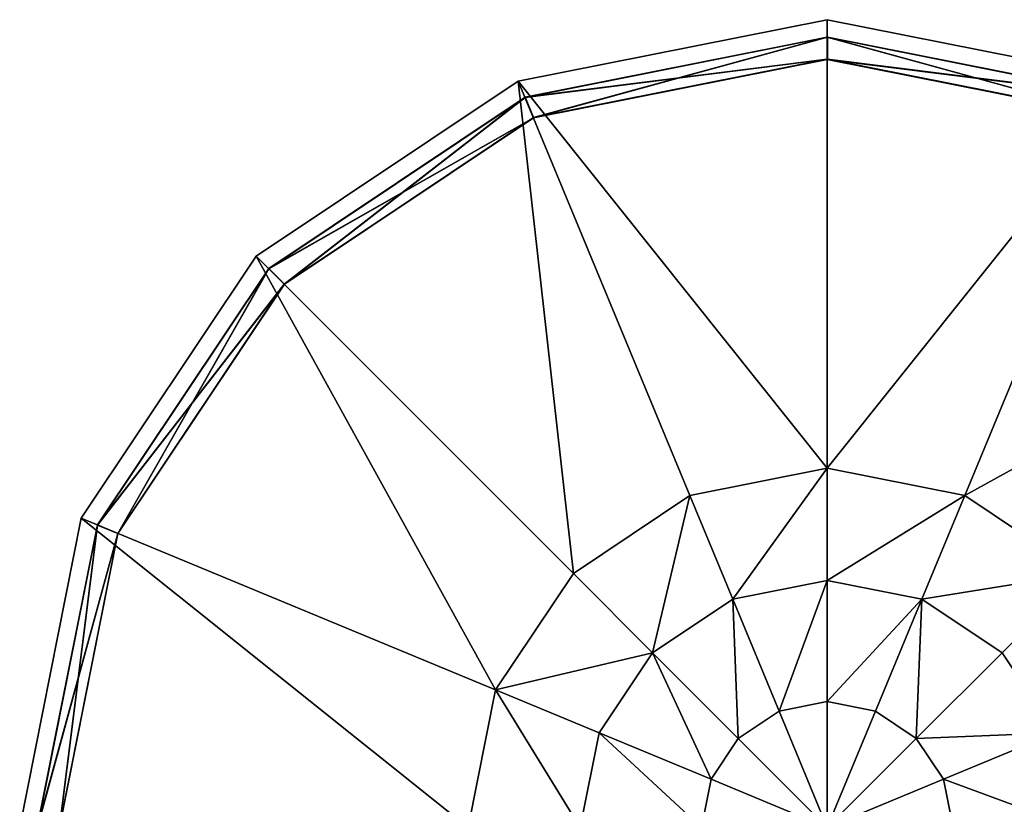
# Model space of a CAD drawing. Units: millimetres. Extents: x -5362 to 5031, y -1893 to 1893.
# Drawn here: x -5362 to -5295, y -303 to -249 of the extents above; entities that cross this region are included whole.
import ezdxf

# ---------------------------------------------------------------- set-up
doc = ezdxf.new("R2010")
doc.units = ezdxf.units.MM
doc.header["$LTSCALE"] = 20
doc.layers.get('0').update_dxf_attribs({"linetype": 'CONTINUOUS'})
doc.layers.add('06', color=8, linetype='CONTINUOUS')
doc.layers.add('125', color=132, linetype='CONTINUOUS')

# ---------------------------------------------------------------- blocks, each defined once
blk = doc.blocks.new('A400103-9906')
at = {"layer": '06'}
mesh = blk.add_polyface(dxfattribs=at)
corners = [(-20.582, 49.711, 534.506), (0.006, 53.806, 534.506), (0.006, 53.806, 465.506), (-20.582, 49.711, 465.506), (0.006, 52.306, 465.506), (-20.008, 48.325, 465.506), (-20.008, 48.325, 534.506), (-20.584, 49.709, 334.504), (0.004, 53.804, 334.504), (0.004, 53.804, 265.504), (-20.584, 49.709, 265.504), (0.004, 52.304, 265.504), (-20.01, 48.323, 265.504), (-20.01, 48.323, 334.504), (-20.583, 49.71, 434.505), (0.005, 53.805, 434.505), (0.005, 53.805, 365.505), (-20.583, 49.71, 365.505), (0.005, 52.305, 365.505), (-20.009, 48.324, 365.505), (-20.009, 48.324, 434.505), (0.001, 53.801, 34.501), (-20.587, 49.706, 34.501), (-20.013, 48.32, 34.501), (-20.587, 49.706, 0.001), (-20.586, 49.707, 134.502), (0.002, 53.802, 134.502), (0.002, 53.802, 65.502), (-20.586, 49.707, 65.502), (0.002, 52.302, 65.502), (-20.012, 48.321, 65.502), (-20.012, 48.321, 134.502), (-20.585, 49.708, 234.503), (0.003, 53.803, 234.503), (0.003, 53.803, 165.503), (-20.585, 49.708, 165.503), (0.003, 52.303, 165.503), (-20.011, 48.322, 165.503), (-20.011, 48.322, 234.503), (-20.578, 49.715, 934.51), (0.01, 53.81, 934.51), (0.01, 53.81, 865.51), (-20.578, 49.715, 865.51), (0.01, 52.31, 865.51), (-20.577, 49.716, 965.511), (0.011, 53.811, 965.511), (-20.003, 48.33, 965.511), (-20.577, 49.716, 1000.011), (0.011, 53.811, 1000.011), (-20.581, 49.712, 634.507), (0.007, 53.807, 634.507), (0.007, 53.807, 565.507), (-20.581, 49.712, 565.507), (0.007, 52.307, 565.507), (-20.58, 49.713, 734.508), (0.008, 53.808, 734.508), (0.008, 53.808, 665.508), (-20.58, 49.713, 665.508), (0.008, 52.308, 665.508), (-20.579, 49.714, 834.509), (0.009, 53.809, 834.509), (0.009, 53.809, 765.509), (-20.579, 49.714, 765.509), (0.009, 52.309, 765.509)]
mesh.append_faces([[corners[k] for k in face] for face in [(4, 5, 3, 4), (3, 2, 4, 3), (1, 0, 6, 1), (11, 12, 10, 11), (10, 9, 11, 10), (8, 7, 13, 8), (18, 19, 17, 18), (17, 16, 18, 17), (15, 14, 20, 15), (21, 22, 23, 21), (29, 30, 28, 29), (28, 27, 29, 28), (26, 25, 31, 26), (36, 37, 35, 36), (35, 34, 36, 35), (33, 32, 38, 33), (42, 41, 43, 42), (44, 45, 46, 44), (52, 51, 53, 52), (57, 56, 58, 57), (62, 61, 63, 62)]], dxfattribs={"vtx1": -1, "vtx2": -1, "vtx3": -1})
mesh.append_faces([[corners[k] for k in face] for face in [(22, 21, 24, 22), (47, 48, 44, 47)]], dxfattribs={"vtx1": -1, "vtx3": -1})
mesh.append_faces([[corners[k] for k in face] for face in [(0, 1, 2, 0), (2, 3, 0, 2), (7, 8, 9, 7), (9, 10, 7, 9), (14, 15, 16, 14), (16, 17, 14, 16), (25, 26, 27, 25), (27, 28, 25, 27), (32, 33, 34, 32), (34, 35, 32, 34), (39, 40, 41, 39), (41, 42, 39, 41), (49, 50, 51, 49), (51, 52, 49, 51), (54, 55, 56, 54), (56, 57, 54, 56), (59, 60, 61, 59), (61, 62, 59, 61)]], dxfattribs={"vtx2": -1, "vtx3": -1})
mesh = blk.add_polyface(dxfattribs=at)
corners = [(-20.008, 48.325, 565.506), (0.006, 52.306, 565.506), (0.006, 52.306, 534.506), (-20.008, 48.325, 534.506), (0.006, 53.806, 534.506), (-20.01, 48.323, 365.504), (0.004, 52.304, 365.504), (0.004, 52.304, 334.504), (-20.01, 48.323, 334.504), (0.004, 53.804, 334.504), (-20.009, 48.324, 465.505), (0.005, 52.305, 465.505), (0.005, 52.305, 434.505), (-20.009, 48.324, 434.505), (0.005, 53.805, 434.505), (-20.013, 48.32, 65.501), (0.001, 52.301, 65.501), (0.001, 52.301, 34.501), (-20.013, 48.32, 34.501), (0.001, 53.801, 34.501), (0.001, 53.801, 0.001), (-20.587, 49.706, 0.001), (-20.012, 48.321, 165.502), (0.002, 52.302, 165.502), (0.002, 52.302, 134.502), (-20.012, 48.321, 134.502), (0.002, 53.802, 134.502), (-20.011, 48.322, 265.503), (0.003, 52.303, 265.503), (0.003, 52.303, 234.503), (-20.011, 48.322, 234.503), (0.003, 53.803, 234.503), (0.01, 52.31, 865.51), (-20.004, 48.329, 865.51), (-20.578, 49.715, 865.51), (-20.004, 48.329, 965.51), (0.01, 52.31, 965.51), (0.01, 52.31, 934.51), (-20.004, 48.329, 934.51), (0.01, 53.81, 934.51), (-20.578, 49.715, 934.51), (0.011, 52.311, 965.511), (-20.003, 48.33, 965.511), (0.011, 53.811, 965.511), (-20.577, 49.716, 965.511), (0.011, 53.811, 1000.011), (0.007, 52.307, 565.507), (-20.007, 48.326, 565.507), (-20.581, 49.712, 565.507), (-20.007, 48.326, 665.507), (0.007, 52.307, 665.507), (0.007, 52.307, 634.507), (-20.007, 48.326, 634.507), (0.007, 53.807, 634.507), (-20.581, 49.712, 634.507), (0.008, 52.308, 665.508), (-20.006, 48.327, 665.508), (-20.58, 49.713, 665.508), (-20.006, 48.327, 765.508), (0.008, 52.308, 765.508), (0.008, 52.308, 734.508), (-20.006, 48.327, 734.508), (0.008, 53.808, 734.508), (-20.58, 49.713, 734.508), (0.009, 52.309, 765.509), (-20.005, 48.328, 765.509), (-20.579, 49.714, 765.509), (-20.005, 48.328, 865.509), (0.009, 52.309, 865.509), (0.009, 52.309, 834.509), (-20.005, 48.328, 834.509), (0.009, 53.809, 834.509), (-20.579, 49.714, 834.509)]
mesh.append_faces([[corners[k] for k in face] for face in [(3, 2, 4, 3), (8, 7, 9, 8), (13, 12, 14, 13), (18, 17, 19, 18), (25, 24, 26, 25), (30, 29, 31, 30), (32, 33, 34, 32), (38, 37, 39, 38), (39, 40, 38, 39), (41, 42, 43, 41), (46, 47, 48, 46), (52, 51, 53, 52), (53, 54, 52, 53), (55, 56, 57, 55), (61, 60, 62, 61), (62, 63, 61, 62), (64, 65, 66, 64), (70, 69, 71, 70), (71, 72, 70, 71)]], dxfattribs={"vtx1": -1, "vtx2": -1, "vtx3": -1})
mesh.append_faces([[corners[k] for k in face] for face in [(20, 21, 19, 20), (43, 44, 45, 43)]], dxfattribs={"vtx1": -1, "vtx3": -1})
mesh.append_faces([[corners[k] for k in face] for face in [(0, 1, 2, 0), (2, 3, 0, 2), (5, 6, 7, 5), (7, 8, 5, 7), (10, 11, 12, 10), (12, 13, 10, 12), (15, 16, 17, 15), (17, 18, 15, 17), (22, 23, 24, 22), (24, 25, 22, 24), (27, 28, 29, 27), (29, 30, 27, 29), (35, 36, 37, 35), (37, 38, 35, 37), (49, 50, 51, 49), (51, 52, 49, 51), (58, 59, 60, 58), (60, 61, 58, 60), (67, 68, 69, 67), (69, 70, 67, 69)]], dxfattribs={"vtx2": -1, "vtx3": -1})
mesh = blk.add_polyface(dxfattribs=at)
corners = [(20.02, 48.325, 465.506), (0.006, 52.306, 465.506), (0.006, 53.806, 465.506), (0.006, 52.306, 565.506), (20.02, 48.325, 565.506), (20.02, 48.325, 534.506), (0.006, 52.306, 534.506), (20.018, 48.323, 265.504), (0.004, 52.304, 265.504), (0.004, 53.804, 265.504), (20.592, 49.709, 265.504), (0.004, 52.304, 365.504), (20.018, 48.323, 365.504), (20.018, 48.323, 334.504), (0.004, 52.304, 334.504), (20.592, 49.709, 334.504), (20.019, 48.324, 365.505), (0.005, 52.305, 365.505), (0.005, 53.805, 365.505), (20.593, 49.71, 365.505), (0.005, 52.305, 465.505), (20.019, 48.324, 465.505), (20.019, 48.324, 434.505), (0.005, 52.305, 434.505), (20.593, 49.71, 434.505), (0.001, 52.301, 65.501), (20.015, 48.32, 65.501), (20.015, 48.32, 34.501), (0.001, 52.301, 34.501), (20.589, 49.706, 34.501), (0.001, 53.801, 34.501), (0.001, 53.801, 0.001), (20.016, 48.321, 65.502), (0.002, 52.302, 65.502), (0.002, 53.802, 65.502), (20.59, 49.707, 65.502), (0.002, 52.302, 165.502), (20.016, 48.321, 165.502), (20.016, 48.321, 134.502), (0.002, 52.302, 134.502), (20.59, 49.707, 134.502), (20.017, 48.322, 165.503), (0.003, 52.303, 165.503), (0.003, 53.803, 165.503), (20.591, 49.708, 165.503), (0.003, 52.303, 265.503), (20.017, 48.322, 265.503), (20.017, 48.322, 234.503), (0.003, 52.303, 234.503), (20.591, 49.708, 234.503), (20.024, 48.329, 865.51), (0.01, 52.31, 865.51), (0.01, 53.81, 865.51), (0.01, 52.31, 965.51), (20.024, 48.329, 965.51), (20.024, 48.329, 934.51), (0.01, 52.31, 934.51), (0.011, 53.811, 965.511), (20.599, 49.716, 965.511), (0.011, 52.311, 965.511), (0.011, 53.811, 1000.011), (20.599, 49.716, 1000.011), (20.021, 48.326, 565.507), (0.007, 52.307, 565.507), (0.007, 53.807, 565.507), (0.007, 52.307, 665.507), (20.021, 48.326, 665.507), (20.021, 48.326, 634.507), (0.007, 52.307, 634.507), (20.022, 48.327, 665.508), (0.008, 52.308, 665.508), (0.008, 53.808, 665.508), (0.008, 52.308, 765.508), (20.022, 48.327, 765.508), (20.022, 48.327, 734.508), (0.008, 52.308, 734.508), (20.023, 48.328, 765.509), (0.009, 52.309, 765.509), (0.009, 53.809, 765.509), (0.009, 52.309, 865.509), (20.023, 48.328, 865.509), (20.023, 48.328, 834.509), (0.009, 52.309, 834.509)]
mesh.append_faces([[corners[k] for k in face] for face in [(0, 1, 2, 0), (7, 8, 9, 7), (9, 10, 7, 9), (14, 13, 15, 14), (16, 17, 18, 16), (18, 19, 16, 18), (23, 22, 24, 23), (28, 27, 29, 28), (32, 33, 34, 32), (34, 35, 32, 34), (39, 38, 40, 39), (41, 42, 43, 41), (43, 44, 41, 43), (48, 47, 49, 48), (50, 51, 52, 50), (57, 58, 59, 57), (62, 63, 64, 62), (69, 70, 71, 69), (76, 77, 78, 76)]], dxfattribs={"vtx1": -1, "vtx2": -1, "vtx3": -1})
mesh.append_faces([[corners[k] for k in face] for face in [(30, 29, 31, 30), (60, 61, 57, 60)]], dxfattribs={"vtx1": -1, "vtx3": -1})
mesh.append_faces([[corners[k] for k in face] for face in [(3, 4, 5, 3), (5, 6, 3, 5), (11, 12, 13, 11), (13, 14, 11, 13), (20, 21, 22, 20), (22, 23, 20, 22), (25, 26, 27, 25), (27, 28, 25, 27), (36, 37, 38, 36), (38, 39, 36, 38), (45, 46, 47, 45), (47, 48, 45, 47), (53, 54, 55, 53), (55, 56, 53, 55), (65, 66, 67, 65), (67, 68, 65, 67), (72, 73, 74, 72), (74, 75, 72, 74), (79, 80, 81, 79), (81, 82, 79, 81)]], dxfattribs={"vtx2": -1, "vtx3": -1})
mesh = blk.add_polyface(dxfattribs=at)
corners = [(0.006, 53.806, 534.506), (20.594, 49.711, 534.506), (20.594, 49.711, 465.506), (0.006, 53.806, 465.506), (20.02, 48.325, 465.506), (0.006, 52.306, 534.506), (20.02, 48.325, 534.506), (0.004, 53.804, 334.504), (20.592, 49.709, 334.504), (20.592, 49.709, 265.504), (0.004, 53.804, 265.504), (0.004, 52.304, 334.504), (0.005, 53.805, 434.505), (20.593, 49.71, 434.505), (20.593, 49.71, 365.505), (0.005, 53.805, 365.505), (0.005, 52.305, 434.505), (20.589, 49.706, 34.501), (0.001, 53.801, 34.501), (0.001, 52.301, 34.501), (20.589, 49.706, 0.001), (0.001, 53.801, 0.001), (0.002, 53.802, 134.502), (20.59, 49.707, 134.502), (20.59, 49.707, 65.502), (0.002, 53.802, 65.502), (0.002, 52.302, 134.502), (0.003, 53.803, 234.503), (20.591, 49.708, 234.503), (20.591, 49.708, 165.503), (0.003, 53.803, 165.503), (0.003, 52.303, 234.503), (0.01, 53.81, 934.51), (20.598, 49.715, 934.51), (20.598, 49.715, 865.51), (0.01, 53.81, 865.51), (20.024, 48.329, 865.51), (0.01, 52.31, 934.51), (20.024, 48.329, 934.51), (20.025, 48.33, 965.511), (0.011, 52.311, 965.511), (20.599, 49.716, 965.511), (0.011, 53.811, 965.511), (20.599, 49.716, 1000.011), (0.007, 53.807, 634.507), (20.595, 49.712, 634.507), (20.595, 49.712, 565.507), (0.007, 53.807, 565.507), (20.021, 48.326, 565.507), (0.007, 52.307, 634.507), (20.021, 48.326, 634.507), (0.008, 53.808, 734.508), (20.596, 49.713, 734.508), (20.596, 49.713, 665.508), (0.008, 53.808, 665.508), (20.022, 48.327, 665.508), (0.008, 52.308, 734.508), (20.022, 48.327, 734.508), (0.009, 53.809, 834.509), (20.597, 49.714, 834.509), (20.597, 49.714, 765.509), (0.009, 53.809, 765.509), (20.023, 48.328, 765.509), (0.009, 52.309, 834.509), (20.023, 48.328, 834.509)]
mesh.append_faces([[corners[k] for k in face] for face in [(3, 2, 4, 3), (5, 6, 1, 5), (1, 0, 5, 1), (8, 7, 11, 8), (13, 12, 16, 13), (17, 18, 19, 17), (23, 22, 26, 23), (28, 27, 31, 28), (35, 34, 36, 35), (37, 38, 33, 37), (33, 32, 37, 33), (39, 40, 41, 39), (47, 46, 48, 47), (49, 50, 45, 49), (45, 44, 49, 45), (54, 53, 55, 54), (56, 57, 52, 56), (52, 51, 56, 52), (61, 60, 62, 61), (63, 64, 59, 63), (59, 58, 63, 59)]], dxfattribs={"vtx1": -1, "vtx2": -1, "vtx3": -1})
mesh.append_faces([[corners[k] for k in face] for face in [(20, 21, 17, 20), (41, 42, 43, 41)]], dxfattribs={"vtx1": -1, "vtx3": -1})
mesh.append_faces([[corners[k] for k in face] for face in [(0, 1, 2, 0), (2, 3, 0, 2), (7, 8, 9, 7), (9, 10, 7, 9), (12, 13, 14, 12), (14, 15, 12, 14), (22, 23, 24, 22), (24, 25, 22, 24), (27, 28, 29, 27), (29, 30, 27, 29), (32, 33, 34, 32), (34, 35, 32, 34), (44, 45, 46, 44), (46, 47, 44, 46), (51, 52, 53, 51), (53, 54, 51, 53), (58, 59, 60, 58), (60, 61, 58, 60)]], dxfattribs={"vtx2": -1, "vtx3": -1})
mesh = blk.add_polyface(dxfattribs=at)
corners = [(-38.036, 38.048, 534.506), (-20.582, 49.711, 534.506), (-20.582, 49.711, 465.506), (-38.036, 38.048, 465.506), (-20.008, 48.325, 465.506), (-36.976, 36.988, 534.506), (-38.038, 38.046, 334.504), (-20.584, 49.709, 334.504), (-20.584, 49.709, 265.504), (-38.038, 38.046, 265.504), (-20.01, 48.323, 265.504), (-36.978, 36.986, 334.504), (-38.037, 38.047, 434.505), (-20.583, 49.71, 434.505), (-20.583, 49.71, 365.505), (-38.037, 38.047, 365.505), (-20.009, 48.324, 365.505), (-36.977, 36.987, 434.505), (-20.587, 49.706, 34.501), (-38.041, 38.043, 34.501), (-36.981, 36.983, 34.501), (-38.041, 38.043, 0.001), (-38.04, 38.044, 134.502), (-20.586, 49.707, 134.502), (-20.586, 49.707, 65.502), (-38.04, 38.044, 65.502), (-20.012, 48.321, 65.502), (-36.98, 36.984, 65.502), (-36.98, 36.984, 134.502), (-38.039, 38.045, 234.503), (-20.585, 49.708, 234.503), (-20.585, 49.708, 165.503), (-38.039, 38.045, 165.503), (-20.011, 48.322, 165.503), (-36.979, 36.985, 234.503), (-38.032, 38.052, 934.51), (-20.578, 49.715, 934.51), (-20.578, 49.715, 865.51), (-38.032, 38.052, 865.51), (-20.004, 48.329, 865.51), (-36.972, 36.992, 934.51), (-38.031, 38.053, 965.511), (-20.577, 49.716, 965.511), (-36.971, 36.993, 965.511), (-38.031, 38.053, 1000.011), (-20.577, 49.716, 1000.011), (-38.035, 38.049, 634.507), (-20.581, 49.712, 634.507), (-20.581, 49.712, 565.507), (-38.035, 38.049, 565.507), (-20.007, 48.326, 565.507), (-36.975, 36.989, 634.507), (-38.034, 38.05, 734.508), (-20.58, 49.713, 734.508), (-20.58, 49.713, 665.508), (-38.034, 38.05, 665.508), (-20.006, 48.327, 665.508), (-36.974, 36.99, 734.508), (-38.033, 38.051, 834.509), (-20.579, 49.714, 834.509), (-20.579, 49.714, 765.509), (-38.033, 38.051, 765.509), (-20.005, 48.328, 765.509), (-36.973, 36.991, 834.509)]
mesh.append_faces([[corners[k] for k in face] for face in [(3, 2, 4, 3), (1, 0, 5, 1), (9, 8, 10, 9), (7, 6, 11, 7), (15, 14, 16, 15), (13, 12, 17, 13), (18, 19, 20, 18), (26, 27, 25, 26), (25, 24, 26, 25), (23, 22, 28, 23), (32, 31, 33, 32), (30, 29, 34, 30), (38, 37, 39, 38), (36, 35, 40, 36), (41, 42, 43, 41), (49, 48, 50, 49), (47, 46, 51, 47), (55, 54, 56, 55), (53, 52, 57, 53), (61, 60, 62, 61), (59, 58, 63, 59)]], dxfattribs={"vtx1": -1, "vtx2": -1, "vtx3": -1})
mesh.append_faces([[corners[k] for k in face] for face in [(19, 18, 21, 19), (44, 45, 41, 44)]], dxfattribs={"vtx1": -1, "vtx3": -1})
mesh.append_faces([[corners[k] for k in face] for face in [(0, 1, 2, 0), (2, 3, 0, 2), (6, 7, 8, 6), (8, 9, 6, 8), (12, 13, 14, 12), (14, 15, 12, 14), (22, 23, 24, 22), (24, 25, 22, 24), (29, 30, 31, 29), (31, 32, 29, 31), (35, 36, 37, 35), (37, 38, 35, 37), (46, 47, 48, 46), (48, 49, 46, 48), (52, 53, 54, 52), (54, 55, 52, 54), (58, 59, 60, 58), (60, 61, 58, 60)]], dxfattribs={"vtx2": -1, "vtx3": -1})
mesh = blk.add_polyface(dxfattribs=at)
corners = [(-20.008, 48.325, 465.506), (-36.976, 36.988, 465.506), (-38.036, 38.048, 465.506), (-36.976, 36.988, 565.506), (-20.008, 48.325, 565.506), (-20.008, 48.325, 534.506), (-36.976, 36.988, 534.506), (-20.582, 49.711, 534.506), (-20.01, 48.323, 265.504), (-36.978, 36.986, 265.504), (-38.038, 38.046, 265.504), (-36.978, 36.986, 365.504), (-20.01, 48.323, 365.504), (-20.01, 48.323, 334.504), (-36.978, 36.986, 334.504), (-20.584, 49.709, 334.504), (-20.009, 48.324, 365.505), (-36.977, 36.987, 365.505), (-38.037, 38.047, 365.505), (-36.977, 36.987, 465.505), (-20.009, 48.324, 465.505), (-20.009, 48.324, 434.505), (-36.977, 36.987, 434.505), (-20.583, 49.71, 434.505), (-36.981, 36.983, 65.501), (-20.013, 48.32, 65.501), (-20.013, 48.32, 34.501), (-36.981, 36.983, 34.501), (-20.587, 49.706, 34.501), (-20.587, 49.706, 0.001), (-38.041, 38.043, 0.001), (-36.98, 36.984, 165.502), (-20.012, 48.321, 165.502), (-20.012, 48.321, 134.502), (-36.98, 36.984, 134.502), (-20.586, 49.707, 134.502), (-20.011, 48.322, 165.503), (-36.979, 36.985, 165.503), (-38.039, 38.045, 165.503), (-36.979, 36.985, 265.503), (-20.011, 48.322, 265.503), (-20.011, 48.322, 234.503), (-36.979, 36.985, 234.503), (-20.585, 49.708, 234.503), (-20.004, 48.329, 865.51), (-36.972, 36.992, 865.51), (-38.032, 38.052, 865.51), (-36.972, 36.992, 965.51), (-20.004, 48.329, 965.51), (-20.004, 48.329, 934.51), (-36.972, 36.992, 934.51), (-20.578, 49.715, 934.51), (-20.003, 48.33, 965.511), (-36.971, 36.993, 965.511), (-20.577, 49.716, 965.511), (-38.031, 38.053, 965.511), (-20.577, 49.716, 1000.011), (-20.007, 48.326, 565.507), (-36.975, 36.989, 565.507), (-38.035, 38.049, 565.507), (-36.975, 36.989, 665.507), (-20.007, 48.326, 665.507), (-20.007, 48.326, 634.507), (-36.975, 36.989, 634.507), (-20.581, 49.712, 634.507), (-20.006, 48.327, 665.508), (-36.974, 36.99, 665.508), (-38.034, 38.05, 665.508), (-36.974, 36.99, 765.508), (-20.006, 48.327, 765.508), (-20.006, 48.327, 734.508), (-36.974, 36.99, 734.508), (-20.58, 49.713, 734.508), (-20.005, 48.328, 765.509), (-36.973, 36.991, 765.509), (-38.033, 38.051, 765.509), (-36.973, 36.991, 865.509), (-20.005, 48.328, 865.509), (-20.005, 48.328, 834.509), (-36.973, 36.991, 834.509), (-20.579, 49.714, 834.509)]
mesh.append_faces([[corners[k] for k in face] for face in [(0, 1, 2, 0), (6, 5, 7, 6), (8, 9, 10, 8), (14, 13, 15, 14), (16, 17, 18, 16), (22, 21, 23, 22), (27, 26, 28, 27), (34, 33, 35, 34), (36, 37, 38, 36), (42, 41, 43, 42), (44, 45, 46, 44), (50, 49, 51, 50), (52, 53, 54, 52), (57, 58, 59, 57), (63, 62, 64, 63), (65, 66, 67, 65), (71, 70, 72, 71), (73, 74, 75, 73), (79, 78, 80, 79)]], dxfattribs={"vtx1": -1, "vtx2": -1, "vtx3": -1})
mesh.append_faces([[corners[k] for k in face] for face in [(29, 30, 28, 29), (54, 55, 56, 54)]], dxfattribs={"vtx1": -1, "vtx3": -1})
mesh.append_faces([[corners[k] for k in face] for face in [(3, 4, 5, 3), (5, 6, 3, 5), (11, 12, 13, 11), (13, 14, 11, 13), (19, 20, 21, 19), (21, 22, 19, 21), (24, 25, 26, 24), (26, 27, 24, 26), (31, 32, 33, 31), (33, 34, 31, 33), (39, 40, 41, 39), (41, 42, 39, 41), (47, 48, 49, 47), (49, 50, 47, 49), (60, 61, 62, 60), (62, 63, 60, 62), (68, 69, 70, 68), (70, 71, 68, 70), (76, 77, 78, 76), (78, 79, 76, 78)]], dxfattribs={"vtx2": -1, "vtx3": -1})
mesh = blk.add_polyface(dxfattribs=at)
corners = [(-36.976, 36.988, 465.506), (-48.313, 20.02, 465.506), (-49.699, 20.594, 465.506), (-48.313, 20.02, 565.506), (-36.976, 36.988, 565.506), (-36.976, 36.988, 534.506), (-48.313, 20.02, 534.506), (-38.036, 38.048, 534.506), (-36.978, 36.986, 265.504), (-48.315, 20.018, 265.504), (-49.701, 20.592, 265.504), (-48.315, 20.018, 365.504), (-36.978, 36.986, 365.504), (-36.978, 36.986, 334.504), (-48.315, 20.018, 334.504), (-38.038, 38.046, 334.504), (-36.977, 36.987, 365.505), (-48.314, 20.019, 365.505), (-49.7, 20.593, 365.505), (-48.314, 20.019, 465.505), (-36.977, 36.987, 465.505), (-36.977, 36.987, 434.505), (-48.314, 20.019, 434.505), (-38.037, 38.047, 434.505), (-48.318, 20.015, 65.501), (-36.981, 36.983, 65.501), (-36.981, 36.983, 34.501), (-48.318, 20.015, 34.501), (-38.041, 38.043, 34.501), (-49.704, 20.589, 34.501), (-49.704, 20.589, 0.001), (-36.98, 36.984, 65.502), (-48.317, 20.016, 65.502), (-49.703, 20.59, 65.502), (-48.317, 20.016, 165.502), (-36.98, 36.984, 165.502), (-36.98, 36.984, 134.502), (-48.317, 20.016, 134.502), (-38.04, 38.044, 134.502), (-36.979, 36.985, 165.503), (-48.316, 20.017, 165.503), (-49.702, 20.591, 165.503), (-48.316, 20.017, 265.503), (-36.979, 36.985, 265.503), (-36.979, 36.985, 234.503), (-48.316, 20.017, 234.503), (-38.039, 38.045, 234.503), (-36.972, 36.992, 865.51), (-48.309, 20.024, 865.51), (-49.695, 20.598, 865.51), (-48.309, 20.024, 965.51), (-36.972, 36.992, 965.51), (-36.972, 36.992, 934.51), (-48.309, 20.024, 934.51), (-49.694, 20.599, 965.511), (-38.031, 38.053, 965.511), (-48.308, 20.025, 965.511), (-49.694, 20.599, 1000.011), (-38.031, 38.053, 1000.011), (-36.975, 36.989, 565.507), (-48.312, 20.021, 565.507), (-49.698, 20.595, 565.507), (-48.312, 20.021, 665.507), (-36.975, 36.989, 665.507), (-36.975, 36.989, 634.507), (-48.312, 20.021, 634.507), (-38.035, 38.049, 634.507), (-36.974, 36.99, 665.508), (-48.311, 20.022, 665.508), (-49.697, 20.596, 665.508), (-48.311, 20.022, 765.508), (-36.974, 36.99, 765.508), (-36.974, 36.99, 734.508), (-48.311, 20.022, 734.508), (-38.034, 38.05, 734.508), (-36.973, 36.991, 765.509), (-48.31, 20.023, 765.509), (-49.696, 20.597, 765.509), (-48.31, 20.023, 865.509), (-36.973, 36.991, 865.509), (-36.973, 36.991, 834.509), (-48.31, 20.023, 834.509), (-38.033, 38.051, 834.509)]
mesh.append_faces([[corners[k] for k in face] for face in [(0, 1, 2, 0), (6, 5, 7, 6), (8, 9, 10, 8), (14, 13, 15, 14), (16, 17, 18, 16), (22, 21, 23, 22), (27, 26, 28, 27), (31, 32, 33, 31), (37, 36, 38, 37), (39, 40, 41, 39), (45, 44, 46, 45), (47, 48, 49, 47), (54, 55, 56, 54), (59, 60, 61, 59), (65, 64, 66, 65), (67, 68, 69, 67), (73, 72, 74, 73), (75, 76, 77, 75), (81, 80, 82, 81)]], dxfattribs={"vtx1": -1, "vtx2": -1, "vtx3": -1})
mesh.append_faces([[corners[k] for k in face] for face in [(29, 28, 30, 29), (57, 58, 54, 57)]], dxfattribs={"vtx1": -1, "vtx3": -1})
mesh.append_faces([[corners[k] for k in face] for face in [(3, 4, 5, 3), (5, 6, 3, 5), (11, 12, 13, 11), (13, 14, 11, 13), (19, 20, 21, 19), (21, 22, 19, 21), (24, 25, 26, 24), (26, 27, 24, 26), (34, 35, 36, 34), (36, 37, 34, 36), (42, 43, 44, 42), (44, 45, 42, 44), (50, 51, 52, 50), (52, 53, 50, 52), (62, 63, 64, 62), (64, 65, 62, 64), (70, 71, 72, 70), (72, 73, 70, 72), (78, 79, 80, 78), (80, 81, 78, 80)]], dxfattribs={"vtx2": -1, "vtx3": -1})
mesh = blk.add_polyface(dxfattribs=at)
corners = [(-49.699, 20.594, 534.506), (-38.036, 38.048, 534.506), (-38.036, 38.048, 465.506), (-49.699, 20.594, 465.506), (-36.976, 36.988, 465.506), (-48.313, 20.02, 534.506), (-49.701, 20.592, 334.504), (-38.038, 38.046, 334.504), (-38.038, 38.046, 265.504), (-49.701, 20.592, 265.504), (-36.978, 36.986, 265.504), (-48.315, 20.018, 334.504), (-49.7, 20.593, 434.505), (-38.037, 38.047, 434.505), (-38.037, 38.047, 365.505), (-49.7, 20.593, 365.505), (-36.977, 36.987, 365.505), (-48.314, 20.019, 434.505), (-38.041, 38.043, 34.501), (-49.704, 20.589, 34.501), (-48.318, 20.015, 34.501), (-38.041, 38.043, 0.001), (-49.704, 20.589, 0.001), (-49.703, 20.59, 134.502), (-38.04, 38.044, 134.502), (-38.04, 38.044, 65.502), (-49.703, 20.59, 65.502), (-36.98, 36.984, 65.502), (-48.317, 20.016, 134.502), (-49.702, 20.591, 234.503), (-38.039, 38.045, 234.503), (-38.039, 38.045, 165.503), (-49.702, 20.591, 165.503), (-36.979, 36.985, 165.503), (-48.316, 20.017, 234.503), (-49.695, 20.598, 934.51), (-38.032, 38.052, 934.51), (-38.032, 38.052, 865.51), (-49.695, 20.598, 865.51), (-36.972, 36.992, 865.51), (-48.309, 20.024, 934.51), (-36.972, 36.992, 934.51), (-36.971, 36.993, 965.511), (-48.308, 20.025, 965.511), (-38.031, 38.053, 965.511), (-49.694, 20.599, 965.511), (-38.031, 38.053, 1000.011), (-49.698, 20.595, 634.507), (-38.035, 38.049, 634.507), (-38.035, 38.049, 565.507), (-49.698, 20.595, 565.507), (-36.975, 36.989, 565.507), (-48.312, 20.021, 634.507), (-49.697, 20.596, 734.508), (-38.034, 38.05, 734.508), (-38.034, 38.05, 665.508), (-49.697, 20.596, 665.508), (-36.974, 36.99, 665.508), (-48.311, 20.022, 734.508), (-49.696, 20.597, 834.509), (-38.033, 38.051, 834.509), (-38.033, 38.051, 765.509), (-49.696, 20.597, 765.509), (-36.973, 36.991, 765.509), (-48.31, 20.023, 834.509)]
mesh.append_faces([[corners[k] for k in face] for face in [(3, 2, 4, 3), (1, 0, 5, 1), (9, 8, 10, 9), (7, 6, 11, 7), (15, 14, 16, 15), (13, 12, 17, 13), (18, 19, 20, 18), (26, 25, 27, 26), (24, 23, 28, 24), (32, 31, 33, 32), (30, 29, 34, 30), (38, 37, 39, 38), (40, 41, 36, 40), (36, 35, 40, 36), (42, 43, 44, 42), (50, 49, 51, 50), (48, 47, 52, 48), (56, 55, 57, 56), (54, 53, 58, 54), (62, 61, 63, 62), (60, 59, 64, 60)]], dxfattribs={"vtx1": -1, "vtx2": -1, "vtx3": -1})
mesh.append_faces([[corners[k] for k in face] for face in [(21, 22, 18, 21), (44, 45, 46, 44)]], dxfattribs={"vtx1": -1, "vtx3": -1})
mesh.append_faces([[corners[k] for k in face] for face in [(0, 1, 2, 0), (2, 3, 0, 2), (6, 7, 8, 6), (8, 9, 6, 8), (12, 13, 14, 12), (14, 15, 12, 14), (23, 24, 25, 23), (25, 26, 23, 25), (29, 30, 31, 29), (31, 32, 29, 31), (35, 36, 37, 35), (37, 38, 35, 37), (47, 48, 49, 47), (49, 50, 47, 49), (53, 54, 55, 53), (55, 56, 53, 55), (59, 60, 61, 59), (61, 62, 59, 61)]], dxfattribs={"vtx2": -1, "vtx3": -1})
mesh = blk.add_polyface(dxfattribs=at)
corners = [(-48.313, 20.02, 465.506), (-52.294, 0.006, 465.506), (-53.794, 0.006, 465.506), (-52.294, 0.006, 565.506), (-48.313, 20.02, 565.506), (-48.313, 20.02, 534.506), (-52.294, 0.006, 534.506), (-48.315, 20.018, 265.504), (-52.296, 0.004, 265.504), (-53.796, 0.004, 265.504), (-49.701, 20.592, 265.504), (-52.296, 0.004, 365.504), (-48.315, 20.018, 365.504), (-48.315, 20.018, 334.504), (-52.296, 0.004, 334.504), (-49.701, 20.592, 334.504), (-48.314, 20.019, 365.505), (-52.295, 0.005, 365.505), (-53.795, 0.005, 365.505), (-49.7, 20.593, 365.505), (-52.295, 0.005, 465.505), (-48.314, 20.019, 465.505), (-48.314, 20.019, 434.505), (-52.295, 0.005, 434.505), (-49.7, 20.593, 434.505), (-52.299, 0.001, 65.501), (-48.318, 20.015, 65.501), (-48.318, 20.015, 34.501), (-52.299, 0.001, 34.501), (-49.704, 20.589, 34.501), (-53.799, 0.001, 34.501), (-53.799, 0.001, 0.001), (-48.317, 20.016, 65.502), (-52.298, 0.002, 65.502), (-53.798, 0.002, 65.502), (-49.703, 20.59, 65.502), (-52.298, 0.002, 165.502), (-48.317, 20.016, 165.502), (-48.317, 20.016, 134.502), (-52.298, 0.002, 134.502), (-49.703, 20.59, 134.502), (-48.316, 20.017, 165.503), (-52.297, 0.003, 165.503), (-53.797, 0.003, 165.503), (-49.702, 20.591, 165.503), (-52.297, 0.003, 265.503), (-48.316, 20.017, 265.503), (-48.316, 20.017, 234.503), (-52.297, 0.003, 234.503), (-49.702, 20.591, 234.503), (-48.309, 20.024, 865.51), (-52.29, 0.01, 865.51), (-53.79, 0.01, 865.51), (-52.29, 0.01, 965.51), (-48.309, 20.024, 965.51), (-48.309, 20.024, 934.51), (-52.29, 0.01, 934.51), (-53.789, 0.011, 965.511), (-49.694, 20.599, 965.511), (-52.289, 0.011, 965.511), (-53.789, 0.011, 1000.011), (-49.694, 20.599, 1000.011), (-48.312, 20.021, 565.507), (-52.293, 0.007, 565.507), (-53.793, 0.007, 565.507), (-52.293, 0.007, 665.507), (-48.312, 20.021, 665.507), (-48.312, 20.021, 634.507), (-52.293, 0.007, 634.507), (-48.311, 20.022, 665.508), (-52.292, 0.008, 665.508), (-53.792, 0.008, 665.508), (-52.292, 0.008, 765.508), (-48.311, 20.022, 765.508), (-48.311, 20.022, 734.508), (-52.292, 0.008, 734.508), (-48.31, 20.023, 765.509), (-52.291, 0.009, 765.509), (-53.791, 0.009, 765.509), (-52.291, 0.009, 865.509), (-48.31, 20.023, 865.509), (-48.31, 20.023, 834.509), (-52.291, 0.009, 834.509)]
mesh.append_faces([[corners[k] for k in face] for face in [(0, 1, 2, 0), (7, 8, 9, 7), (9, 10, 7, 9), (14, 13, 15, 14), (16, 17, 18, 16), (18, 19, 16, 18), (23, 22, 24, 23), (28, 27, 29, 28), (32, 33, 34, 32), (34, 35, 32, 34), (39, 38, 40, 39), (41, 42, 43, 41), (43, 44, 41, 43), (48, 47, 49, 48), (50, 51, 52, 50), (57, 58, 59, 57), (62, 63, 64, 62), (69, 70, 71, 69), (76, 77, 78, 76)]], dxfattribs={"vtx1": -1, "vtx2": -1, "vtx3": -1})
mesh.append_faces([[corners[k] for k in face] for face in [(30, 29, 31, 30), (60, 61, 57, 60)]], dxfattribs={"vtx1": -1, "vtx3": -1})
mesh.append_faces([[corners[k] for k in face] for face in [(3, 4, 5, 3), (5, 6, 3, 5), (11, 12, 13, 11), (13, 14, 11, 13), (20, 21, 22, 20), (22, 23, 20, 22), (25, 26, 27, 25), (27, 28, 25, 27), (36, 37, 38, 36), (38, 39, 36, 38), (45, 46, 47, 45), (47, 48, 45, 47), (53, 54, 55, 53), (55, 56, 53, 55), (65, 66, 67, 65), (67, 68, 65, 67), (72, 73, 74, 72), (74, 75, 72, 74), (79, 80, 81, 79), (81, 82, 79, 81)]], dxfattribs={"vtx2": -1, "vtx3": -1})
mesh = blk.add_polyface(dxfattribs=at)
corners = [(-53.794, 0.006, 534.506), (-49.699, 20.594, 534.506), (-49.699, 20.594, 465.506), (-53.794, 0.006, 465.506), (-48.313, 20.02, 465.506), (-52.294, 0.006, 534.506), (-48.313, 20.02, 534.506), (-53.796, 0.004, 334.504), (-49.701, 20.592, 334.504), (-49.701, 20.592, 265.504), (-53.796, 0.004, 265.504), (-52.296, 0.004, 334.504), (-53.795, 0.005, 434.505), (-49.7, 20.593, 434.505), (-49.7, 20.593, 365.505), (-53.795, 0.005, 365.505), (-52.295, 0.005, 434.505), (-49.704, 20.589, 34.501), (-53.799, 0.001, 34.501), (-52.299, 0.001, 34.501), (-49.704, 20.589, 0.001), (-53.799, 0.001, 0.001), (-53.798, 0.002, 134.502), (-49.703, 20.59, 134.502), (-49.703, 20.59, 65.502), (-53.798, 0.002, 65.502), (-52.298, 0.002, 134.502), (-53.797, 0.003, 234.503), (-49.702, 20.591, 234.503), (-49.702, 20.591, 165.503), (-53.797, 0.003, 165.503), (-52.297, 0.003, 234.503), (-53.79, 0.01, 934.51), (-49.695, 20.598, 934.51), (-49.695, 20.598, 865.51), (-53.79, 0.01, 865.51), (-48.309, 20.024, 865.51), (-52.29, 0.01, 934.51), (-48.309, 20.024, 934.51), (-48.308, 20.025, 965.511), (-52.289, 0.011, 965.511), (-49.694, 20.599, 965.511), (-53.789, 0.011, 965.511), (-49.694, 20.599, 1000.011), (-53.793, 0.007, 634.507), (-49.698, 20.595, 634.507), (-49.698, 20.595, 565.507), (-53.793, 0.007, 565.507), (-48.312, 20.021, 565.507), (-52.293, 0.007, 634.507), (-48.312, 20.021, 634.507), (-53.792, 0.008, 734.508), (-49.697, 20.596, 734.508), (-49.697, 20.596, 665.508), (-53.792, 0.008, 665.508), (-48.311, 20.022, 665.508), (-52.292, 0.008, 734.508), (-48.311, 20.022, 734.508), (-53.791, 0.009, 834.509), (-49.696, 20.597, 834.509), (-49.696, 20.597, 765.509), (-53.791, 0.009, 765.509), (-48.31, 20.023, 765.509), (-52.291, 0.009, 834.509), (-48.31, 20.023, 834.509)]
mesh.append_faces([[corners[k] for k in face] for face in [(3, 2, 4, 3), (5, 6, 1, 5), (1, 0, 5, 1), (8, 7, 11, 8), (13, 12, 16, 13), (17, 18, 19, 17), (23, 22, 26, 23), (28, 27, 31, 28), (35, 34, 36, 35), (37, 38, 33, 37), (33, 32, 37, 33), (39, 40, 41, 39), (47, 46, 48, 47), (49, 50, 45, 49), (45, 44, 49, 45), (54, 53, 55, 54), (56, 57, 52, 56), (52, 51, 56, 52), (61, 60, 62, 61), (63, 64, 59, 63), (59, 58, 63, 59)]], dxfattribs={"vtx1": -1, "vtx2": -1, "vtx3": -1})
mesh.append_faces([[corners[k] for k in face] for face in [(20, 21, 17, 20), (41, 42, 43, 41)]], dxfattribs={"vtx1": -1, "vtx3": -1})
mesh.append_faces([[corners[k] for k in face] for face in [(0, 1, 2, 0), (2, 3, 0, 2), (7, 8, 9, 7), (9, 10, 7, 9), (12, 13, 14, 12), (14, 15, 12, 14), (22, 23, 24, 22), (24, 25, 22, 24), (27, 28, 29, 27), (29, 30, 27, 29), (32, 33, 34, 32), (34, 35, 32, 34), (44, 45, 46, 44), (46, 47, 44, 46), (51, 52, 53, 51), (53, 54, 51, 53), (58, 59, 60, 58), (60, 61, 58, 60)]], dxfattribs={"vtx2": -1, "vtx3": -1})
blk = doc.blocks.new('A400103')
blk.add_blockref('A400103-9906', (0, 0))
blk = doc.blocks.new('A400517')
mesh = blk.add_polyface()
corners = [(50.814, -21.047, 0.001), (55.001, 0.001, 3.815), (50.814, -21.047, 3.815), (55.001, 0.001, 0.001), (38.892, -38.89, 0.001), (38.892, -38.89, 3.815), (21.049, -50.812, 0.001), (21.049, -50.812, 3.815), (0.001, -54.999, 0.001), (0.001, -54.999, 3.815), (-21.047, -50.812, 0.001), (-21.047, -50.812, 3.815), (-38.89, -38.89, 0.001), (-38.89, -38.89, 3.815), (-50.812, -21.047, 0.001), (-50.812, -21.047, 3.815), (-54.999, 0.001, 0.001), (-54.999, 0.001, 3.815), (-50.812, 21.049, 0.001), (-50.812, 21.049, 3.815), (-38.89, 38.892, 0.001), (-38.89, 38.892, 3.815), (-21.047, 50.814, 0.001), (-21.047, 50.814, 3.815), (0.001, 55.001, 0.001), (0.001, 55.001, 3.815), (21.049, 50.814, 0.001), (21.049, 50.814, 3.815), (38.892, 38.892, 0.001), (38.892, 38.892, 3.815), (50.814, 21.049, 0.001), (50.814, 21.049, 3.815), (24.462, 0.001, 23.655), (22.6, -9.36, 23.655), (17.297, -17.295, 23.655), (9.362, -22.598, 23.655), (0.001, -24.46, 23.655), (-9.36, -22.598, 23.655), (-17.295, -17.295, 23.655), (-22.598, -9.36, 23.655), (-24.46, 0.001, 23.655), (-22.598, 9.362, 23.655), (-17.295, 17.297, 23.655), (-9.36, 22.6, 23.655), (0.001, 24.462, 23.655), (9.362, 22.6, 23.655), (17.297, 17.297, 23.655), (22.6, 9.362, 23.655), (7.919, 3.281, 30.078), (0.001, 0.001, 30.903), (8.571, 0.001, 30.078), (16.826, 0.001, 27.632), (15.545, 6.44, 27.632), (6.061, 6.061, 30.078), (11.898, 11.898, 27.632), (3.281, 7.919, 30.078), (6.44, 15.545, 27.632), (0.001, 8.571, 30.078), (0.001, 16.826, 27.632), (-3.279, 7.919, 30.078), (-6.438, 15.545, 27.632), (-6.059, 6.061, 30.078), (-11.896, 11.898, 27.632), (-7.917, 3.281, 30.078), (-15.543, 6.44, 27.632), (-8.569, 0.001, 30.078), (-16.824, 0.001, 27.632), (-7.917, -3.279, 30.078), (-15.543, -6.438, 27.632), (-6.059, -6.059, 30.078), (-11.896, -11.896, 27.632), (-3.279, -7.917, 30.078), (-6.438, -15.543, 27.632), (0.001, -8.569, 30.078), (0.001, -16.824, 27.632), (3.281, -7.917, 30.078), (6.44, -15.543, 27.632), (6.061, -6.059, 30.078), (11.898, -11.896, 27.632), (7.919, -3.279, 30.078), (15.545, -6.438, 27.632)]
mesh.append_faces([[corners[k] for k in face] for face in [(0, 1, 2), (4, 2, 5), (6, 5, 7), (8, 7, 9), (10, 9, 11), (12, 11, 13), (14, 13, 15), (16, 15, 17), (18, 17, 19), (20, 19, 21), (22, 21, 23), (24, 23, 25), (26, 25, 27), (28, 27, 29), (30, 29, 31), (3, 31, 1), (23, 44, 25)]], dxfattribs={"vtx0": -1})
mesh.append_faces([[corners[k] for k in face] for face in [(2, 32, 33), (5, 33, 34), (7, 34, 35), (9, 35, 36), (11, 36, 37), (13, 37, 38), (15, 38, 39), (17, 39, 40), (19, 40, 41), (21, 41, 42), (23, 42, 43), (43, 44, 23), (27, 44, 45), (29, 45, 46), (31, 46, 47), (1, 47, 32), (48, 51, 52), (53, 52, 54), (56, 46, 45), (57, 56, 58), (58, 45, 44), (59, 58, 60), (60, 44, 43), (61, 60, 62), (62, 43, 42), (63, 62, 64), (65, 64, 66), (66, 41, 40), (68, 40, 39), (69, 68, 70), (70, 39, 38), (71, 70, 72), (73, 72, 74), (74, 37, 36), (75, 74, 76), (76, 36, 35), (77, 76, 78), (78, 35, 34), (79, 78, 80), (80, 34, 33), (50, 80, 51), (51, 33, 32)]], dxfattribs={"vtx0": -1, "vtx1": -1})
mesh.append_faces([[corners[k] for k in face] for face in [(48, 50, 51), (47, 51, 32), (53, 48, 52), (46, 52, 47), (56, 54, 46), (57, 55, 56), (58, 56, 45), (59, 57, 58), (60, 58, 44), (61, 59, 60), (62, 60, 43), (63, 61, 62), (41, 62, 42), (65, 63, 64), (66, 64, 41), (68, 65, 66), (68, 66, 40), (69, 67, 68), (70, 68, 39), (71, 69, 70), (37, 70, 38), (73, 71, 72), (74, 72, 37), (75, 73, 74), (76, 74, 36), (77, 75, 76), (78, 76, 35), (79, 77, 78), (80, 78, 34), (50, 79, 80), (51, 80, 33)]], dxfattribs={"vtx0": -1, "vtx2": -1})
mesh.append_faces([[corners[k] for k in face] for face in [(3, 1, 0), (0, 2, 4), (4, 5, 6), (6, 7, 8), (8, 9, 10), (10, 11, 12), (12, 13, 14), (14, 15, 16), (16, 17, 18), (18, 19, 20), (20, 21, 22), (22, 23, 24), (24, 25, 26), (26, 27, 28), (28, 29, 30), (30, 31, 3), (1, 32, 2), (2, 33, 5), (5, 34, 7), (7, 35, 9), (9, 36, 11), (11, 37, 13), (13, 38, 15), (15, 39, 17), (17, 40, 19), (19, 41, 21), (21, 42, 23), (25, 44, 27), (27, 45, 29), (29, 46, 31), (31, 47, 1)]], dxfattribs={"vtx1": -1})
mesh.append_faces([[corners[k] for k in face] for face in [(47, 52, 51), (46, 54, 52), (53, 54, 56), (56, 55, 53), (41, 64, 62), (68, 67, 65), (37, 72, 70)]], dxfattribs={"vtx1": -1, "vtx2": -1})
mesh.append_faces([[corners[k] for k in face] for face in [(48, 49, 50), (53, 49, 48), (55, 49, 53), (57, 49, 55), (59, 49, 57), (61, 49, 59), (63, 49, 61), (65, 49, 63), (67, 49, 65), (69, 49, 67), (71, 49, 69), (73, 49, 71), (75, 49, 73), (77, 49, 75), (79, 49, 77), (50, 49, 79)]], dxfattribs={"vtx2": -1})

msp = doc.modelspace()

# ---------------------------------------------------------------- block references
msp.add_blockref('A400103', (-5307.429, -304.492, -0.001))
at = {"layer": '125'}
msp.add_blockref('A400517', (-5307.429, -304.492, 999.999), dxfattribs=at)

doc.saveas('drawing.dxf')
